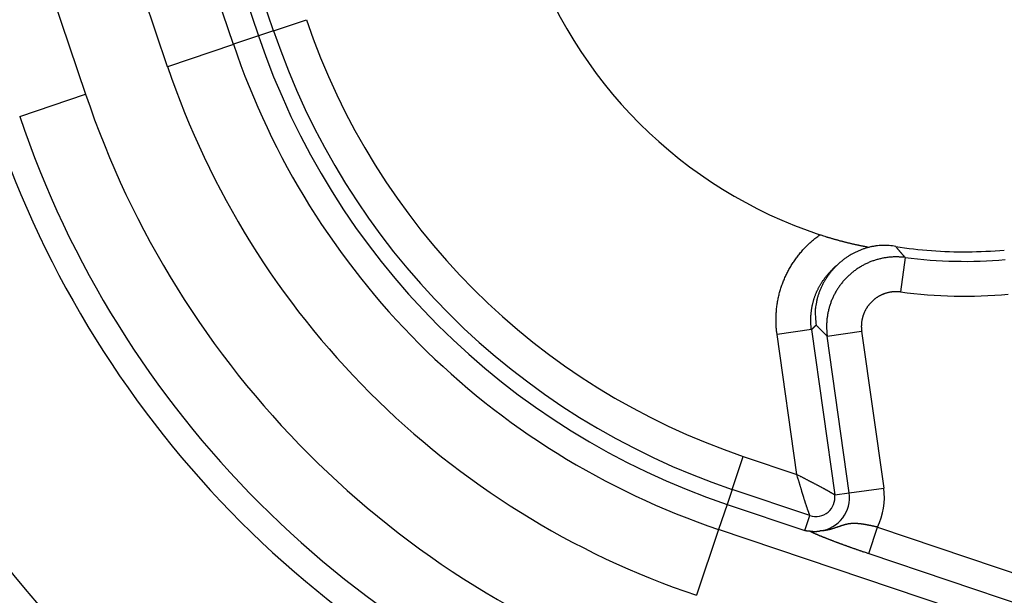
# Model space of a CAD drawing. Units: millimetres. Extents: x 133 to 1147, y 161 to 735.
# Drawn here: x 1082 to 1089, y 497 to 501 of the extents above; entities that cross this region are included whole.
import ezdxf

# ---------------------------------------------------------------- set-up
doc = ezdxf.new("R2010")
doc.units = ezdxf.units.MM
doc.layers.add('PIEZA', color=102, linetype='Continuous')

msp = doc.modelspace()

# ---------------------------------------------------------------- linework, layer by layer
at = {"layer": 'PIEZA'}
for p, q in [((1083.1197, 501.2515), (1080.7773, 508.2046)), ((1082.6418, 501.0906), (1080.2993, 508.0436)), ((1079.7047, 507.8433), (1082.0467, 500.8916)), ((1083.1114, 501.8776), (1083.3012, 501.3142)), ((1083.4101, 501.3509), (1083.2203, 501.9143)), ((1083.4101, 501.3508), (1083.6493, 501.4313)), ((1083.3012, 501.3142), (1083.1193, 501.253)), ((1083.4101, 501.3509), (1083.3012, 501.3142)), ((1083.1197, 501.2515), (1082.6418, 501.0906)), ((1081.5688, 500.7305), (1082.0468, 500.8914)), ((1087.99, 499.7068), (1087.9575, 499.4565)), ((1087.3111, 499.1835), (1087.0612, 499.1483)), ((1087.2038, 498.1337), (1087.0612, 499.1483)), ((1087.3111, 499.1835), (1087.4796, 497.9848)), ((1087.4252, 499.1361), (1087.6751, 499.1713)), ((1087.6751, 499.1713), (1087.8349, 498.0347)), ((1087.585, 497.9996), (1087.4252, 499.1361)), ((1086.7351, 498.0252), (1086.8156, 498.2644)), ((1086.8156, 498.2644), (1087.2038, 498.1337)), ((1086.7351, 498.0252), (1086.6985, 497.9163)), ((1087.2995, 497.8352), (1086.7351, 498.0252)), ((1087.585, 497.9996), (1087.8349, 498.0347)), ((1087.4796, 497.9848), (1087.585, 497.9996)), ((1086.6985, 497.9163), (1086.6372, 497.7344)), ((1086.6985, 497.9163), (1087.2628, 497.7263)), ((1087.2628, 497.7263), (1087.2995, 497.8352)), ((1086.6374, 497.7348), (1086.4765, 497.2569)), ((1093.5882, 495.3943), (1086.6372, 497.7344)), ((1087.7264, 497.5597), (1087.7908, 497.7508)), ((1087.7908, 497.7508), (1093.7106, 495.7579)), ((1087.7264, 497.5597), (1093.6462, 495.5667))]:
    msp.add_line(p, q, dxfattribs=at)
for points in [[(1087.0612, 499.1483), (1087.0591, 499.1648, -0.005487), (1087.0573, 499.1812, -0.005503), (1087.0559, 499.1976, -0.005489), (1087.0549, 499.2142, -0.005453), (1087.0543, 499.2306, -0.00543), (1087.0539, 499.2472, -0.005411), (1087.054, 499.2638, -0.005396), (1087.0544, 499.2803, -0.005381), (1087.0552, 499.2968, -0.00537), (1087.0563, 499.3134, -0.005361), (1087.0578, 499.3298, -0.005355), (1087.0596, 499.3462, -0.005352), (1087.0618, 499.3626, -0.005352), (1087.0644, 499.379, -0.005355), (1087.0673, 499.3953, -0.00536), (1087.0705, 499.4115, -0.005369), (1087.0741, 499.4277, -0.00538), (1087.078, 499.4438, -0.005394), (1087.0823, 499.4597, -0.00541), (1087.087, 499.4756, -0.005431), (1087.092, 499.4913, -0.005451), (1087.0973, 499.507, -0.005475), (1087.103, 499.5225, -0.005503), (1087.109, 499.5379, -0.00554), (1087.1153, 499.5531, -0.005557), (1087.122, 499.5683, -0.005557), (1087.1291, 499.5832, -0.00554), (1087.1364, 499.5981, -0.005502), (1087.1441, 499.6127, -0.005475), (1087.1521, 499.6272, -0.005451), (1087.1604, 499.6415, -0.00543), (1087.1691, 499.6555, -0.005406), (1087.178, 499.6695, -0.005394), (1087.1873, 499.6832, -0.005388), (1087.1968, 499.6968, -0.005364), (1087.2066, 499.7101, -0.005323), (1087.2167, 499.7231, -0.005363), (1087.2271, 499.736, -0.005468), (1087.2378, 499.7487, -0.005313), (1087.2487, 499.7611, -0.004962), (1087.2598, 499.7732, -0.005483), (1087.2714, 499.7852, -0.006554), (1087.2835, 499.7973, -0.004979), (1087.295, 499.8084, -0.001686), (1087.3056, 499.8183, -0.007059), (1087.3197, 499.8304, -0.012253), (1087.342, 499.8483, -0.006002), (1087.3717, 499.8712, -0.003173)], [(1087.7267, 499.7802), (1087.7185, 499.7817, -0.0007), (1087.7102, 499.7833, -0.000684), (1087.7019, 499.7848, -0.000687), (1087.6936, 499.7864, -0.000711), (1087.6852, 499.7882, -0.000726), (1087.6768, 499.7898, -0.00074), (1087.6683, 499.7915, -0.000751), (1087.6598, 499.7932, -0.000767), (1087.6513, 499.795, -0.000779), (1087.6428, 499.7968, -0.000793), (1087.6342, 499.7987, -0.000805), (1087.6256, 499.8006, -0.000819), (1087.617, 499.8025, -0.000831), (1087.6083, 499.8045, -0.000844), (1087.5996, 499.8064, -0.000855), (1087.5908, 499.8086, -0.000869), (1087.582, 499.8106, -0.000879), (1087.5732, 499.8127, -0.000892), (1087.5644, 499.8149, -0.000903), (1087.5555, 499.8171, -0.000916), (1087.5466, 499.8194, -0.000925), (1087.5377, 499.8216, -0.000937), (1087.5287, 499.824, -0.000947), (1087.5197, 499.8263, -0.000961), (1087.5107, 499.8288, -0.000968), (1087.5017, 499.8313, -0.000973), (1087.4926, 499.8338, -0.000991), (1087.4834, 499.8363, -0.001025), (1087.4743, 499.839, -0.001001), (1087.4651, 499.8416, -0.000939), (1087.456, 499.8443, -0.001054), (1087.4467, 499.8471, -0.001282), (1087.4371, 499.8501, -0.000964), (1087.4281, 499.8528, -0.000299), (1087.42, 499.8553, -0.001405), (1087.4094, 499.8587, -0.002455), (1087.3931, 499.864, -0.001187), (1087.3717, 499.8712, -0.00062)], [(1087.922, 499.7861), (1087.8978, 499.7901, 0.013088), (1087.8738, 499.7927, 0.013555), (1087.8499, 499.7939, 0.013621), (1087.8261, 499.7939, 0.013284), (1087.8024, 499.7926, 0.013075), (1087.779, 499.7901, 0.012879), (1087.7558, 499.7864, 0.01269), (1087.7329, 499.7816, 0.012441), (1087.7103, 499.7756, 0.012232), (1087.688, 499.7686, 0.012001), (1087.6661, 499.7605, 0.011805), (1087.6446, 499.7513, 0.011596), (1087.6235, 499.7412, 0.011425), (1087.6029, 499.7302, 0.011253), (1087.5828, 499.7182, 0.011117), (1087.5633, 499.7052, 0.010989), (1087.5443, 499.6915, 0.010895), (1087.526, 499.677, 0.010816), (1087.5082, 499.6616, 0.010769), (1087.4912, 499.6455, 0.010745), (1087.4749, 499.6287, 0.010743), (1087.4593, 499.6112, 0.010764), (1087.4445, 499.593, 0.01082), (1087.4305, 499.5742, 0.01092), (1087.4173, 499.5549, 0.010986), (1087.4051, 499.535, 0.011041), (1087.3937, 499.5146, 0.011279), (1087.3833, 499.4936, 0.011706), (1087.3739, 499.4721, 0.01152), (1087.3655, 499.4504, 0.010876), (1087.3581, 499.4284, 0.012299), (1087.3519, 499.4057, 0.015158), (1087.3468, 499.382, 0.011487), (1087.3427, 499.3596, 0.003437), (1087.3395, 499.3392, 0.016976), (1087.3383, 499.3127, 0.030301), (1087.3401, 499.2711, 0.014586), (1087.3448, 499.2166, 0.007523)], [(1087.922, 499.7861), (1087.9236, 499.7841, 0.000339), (1087.9252, 499.7821, 0.000341), (1087.9269, 499.7802, 0.000337), (1087.9286, 499.7782, 0.000327), (1087.9302, 499.7761, 0.000319), (1087.9319, 499.7741, 0.000312), (1087.9336, 499.7722, 0.000305), (1087.9352, 499.7702, 0.000297), (1087.9369, 499.7682, 0.00029), (1087.9386, 499.7661, 0.000283), (1087.9403, 499.7642, 0.000276), (1087.942, 499.7622, 0.000268), (1087.9436, 499.7602, 0.000261), (1087.9453, 499.7582, 0.000254), (1087.947, 499.7562, 0.000247), (1087.9487, 499.7542, 0.00024), (1087.9504, 499.7522, 0.000233), (1087.9521, 499.7503, 0.000226), (1087.9538, 499.7483, 0.000219), (1087.9555, 499.7462, 0.000212), (1087.9573, 499.7443, 0.000206), (1087.959, 499.7423, 0.000198), (1087.9607, 499.7403, 0.000192), (1087.9624, 499.7384, 0.000185), (1087.9641, 499.7363, 0.000178), (1087.9658, 499.7343, 0.00017), (1087.9675, 499.7324, 0.000165), (1087.9693, 499.7304, 0.00016), (1087.971, 499.7285, 0.00015), (1087.9727, 499.7264, 0.000136), (1087.9744, 499.7245, 0.000141), (1087.9762, 499.7225, 0.000154), (1087.978, 499.7205, 0.000116), (1087.9796, 499.7186, 0.000051), (1087.9811, 499.7169, 0.000143), (1087.9831, 499.7146, 0.000216), (1087.9861, 499.7112, 0.000104), (1087.99, 499.7068, 0.000057)], [(1087.99, 499.7068), (1087.9769, 499.7083, 0.006544), (1087.9637, 499.7094, 0.006562), (1087.9505, 499.7103, 0.006546), (1087.9372, 499.7107, 0.006514), (1087.924, 499.7109, 0.006496), (1087.9107, 499.7106, 0.006484), (1087.8975, 499.7101, 0.006477), (1087.8843, 499.7092, 0.006474), (1087.8711, 499.708, 0.006476), (1087.8579, 499.7064, 0.006485), (1087.8448, 499.7044, 0.006496), (1087.8318, 499.7021, 0.006513), (1087.8188, 499.6995, 0.006536), (1087.8059, 499.6966, 0.00657), (1087.7931, 499.6932, 0.00659), (1087.7803, 499.6896, 0.006602), (1087.7677, 499.6856, 0.006592), (1087.7552, 499.6813, 0.006558), (1087.7427, 499.6767, 0.006536), (1087.7305, 499.6717, 0.00652), (1087.7183, 499.6665, 0.006509), (1087.7063, 499.6609, 0.0065), (1087.6944, 499.6549, 0.006496), (1087.6827, 499.6488, 0.006496), (1087.6712, 499.6422, 0.0065), (1087.6598, 499.6353, 0.00651), (1087.6486, 499.6283, 0.006522), (1087.6376, 499.6209, 0.006538), (1087.6268, 499.6131, 0.00656), (1087.6162, 499.6051, 0.006593), (1087.6059, 499.597, 0.006597), (1087.5957, 499.5884, 0.006575), (1087.5858, 499.5796, 0.006551), (1087.5761, 499.5705, 0.00652), (1087.5666, 499.5612, 0.006499), (1087.5574, 499.5516, 0.006484), (1087.5484, 499.5418, 0.006475), (1087.5397, 499.5318, 0.006469), (1087.5313, 499.5215, 0.00647), (1087.5231, 499.5111, 0.006476), (1087.5152, 499.5004, 0.006486), (1087.5076, 499.4895, 0.006503), (1087.5002, 499.4784, 0.006523), (1087.4932, 499.4672, 0.006551), (1087.4865, 499.4558, 0.006581), (1087.48, 499.4442, 0.00662), (1087.4739, 499.4323, 0.006657), (1087.4681, 499.4204, 0.006702), (1087.4627, 499.4083, 0.006701), (1087.4575, 499.3961, 0.006652), (1087.4527, 499.3838, 0.006611), (1087.4482, 499.3712, 0.006567), (1087.4441, 499.3586, 0.00654), (1087.4403, 499.346, 0.00652), (1087.4368, 499.3332, 0.006481), (1087.4336, 499.3203, 0.006421), (1087.4308, 499.3073, 0.006461), (1087.4283, 499.2943, 0.006579), (1087.4262, 499.2812, 0.006389), (1087.4244, 499.2681, 0.005964), (1087.4229, 499.2551, 0.006585), (1087.4218, 499.2418, 0.00787), (1087.4211, 499.2281, 0.005981), (1087.4206, 499.2153, 0.002025), (1087.4203, 499.2037, 0.008481), (1087.4207, 499.1888, 0.014755), (1087.4224, 499.166, 0.007234), (1087.4252, 499.1361, 0.003822)], [(1087.4901, 499.6466), (1087.4894, 499.6458, -0.000021), (1087.4886, 499.6449, -0.000022), (1087.4878, 499.6442, -0.000022), (1087.487, 499.6434, -0.000021), (1087.4862, 499.6426, -0.00002), (1087.4854, 499.6418, -0.00002), (1087.4846, 499.641, -0.000019), (1087.4838, 499.6403, -0.000019), (1087.483, 499.6395, -0.000018), (1087.4822, 499.6387, -0.000018), (1087.4814, 499.6379, -0.000017), (1087.4806, 499.6372, -0.000016), (1087.4798, 499.6364, -0.000016), (1087.479, 499.6355, -0.000015), (1087.4782, 499.6347, -0.000015), (1087.4774, 499.634, -0.000014), (1087.4766, 499.6332, -0.000014), (1087.4758, 499.6324, -0.000013), (1087.475, 499.6316, -0.000013), (1087.4742, 499.6309, -0.000012), (1087.4734, 499.6301, -0.000012), (1087.4726, 499.6293, -0.000011), (1087.4718, 499.6285, -0.000011), (1087.471, 499.6278, -0.00001), (1087.4702, 499.627, -0.00001), (1087.4694, 499.6262, -0.000009), (1087.4686, 499.6253, -0.000008), (1087.4679, 499.6246, -0.000008), (1087.4671, 499.6238, -0.000007), (1087.4663, 499.623, -0.000007), (1087.4655, 499.6222, -0.000006), (1087.4647, 499.6215, -0.000007), (1087.4639, 499.6207, -0.000005), (1087.4631, 499.6199, -0.000003), (1087.4624, 499.6192, -0.000005), (1087.4615, 499.6184, -0.000007), (1087.4601, 499.617, -0.000003), (1087.4583, 499.6152, -0.000002)], [(1087.3111, 499.1835), (1087.3099, 499.1929, -0.004715), (1087.3088, 499.2023, -0.004727), (1087.308, 499.2117, -0.004716), (1087.3073, 499.221, -0.004688), (1087.3068, 499.2305, -0.00467), (1087.3064, 499.2399, -0.004655), (1087.3063, 499.2494, -0.004641), (1087.3063, 499.2589, -0.004628), (1087.3065, 499.2683, -0.004618), (1087.3069, 499.2778, -0.004608), (1087.3074, 499.2873, -0.004601), (1087.3082, 499.2967, -0.004595), (1087.3091, 499.3061, -0.004592), (1087.3101, 499.3155, -0.004589), (1087.3114, 499.3249, -0.004589), (1087.3128, 499.3343, -0.004591), (1087.3144, 499.3436, -0.004594), (1087.3161, 499.3529, -0.004599), (1087.3181, 499.3621, -0.004606), (1087.3202, 499.3714, -0.004615), (1087.3225, 499.3805, -0.004625), (1087.3249, 499.3897, -0.004637), (1087.3275, 499.3988, -0.00465), (1087.3303, 499.4079, -0.004667), (1087.3333, 499.4169, -0.004683), (1087.3364, 499.4258, -0.004701), (1087.3397, 499.4347, -0.004722), (1087.3431, 499.4434, -0.004749), (1087.3468, 499.4522, -0.004763), (1087.3506, 499.4608, -0.004768), (1087.3545, 499.4694, -0.004756), (1087.3586, 499.478, -0.004724), (1087.3629, 499.4864, -0.004705), (1087.3674, 499.4948, -0.004693), (1087.372, 499.503, -0.004664), (1087.3767, 499.5112, -0.004618), (1087.3816, 499.5193, -0.004643), (1087.3867, 499.5273, -0.00472), (1087.3919, 499.5353, -0.004577), (1087.3973, 499.543, -0.004266), (1087.4027, 499.5507, -0.004696), (1087.4084, 499.5584, -0.005585), (1087.4144, 499.5661, -0.00424), (1087.4201, 499.5732, -0.00146), (1087.4253, 499.5797, -0.005967), (1087.4323, 499.5877, -0.010282), (1087.4435, 499.5997, -0.00503), (1087.4583, 499.6152, -0.002663)], [(1087.4583, 499.6151), (1087.4583, 499.6151, -0.000001), (1087.4583, 499.6151, -0.000001), (1087.4583, 499.6151, -0.000001), (1087.4584, 499.6151, -0.000001), (1087.4584, 499.6151, -0.000001), (1087.4584, 499.6151, -0.000001), (1087.4584, 499.6151, -0.000001), (1087.4584, 499.6151, -0.000001), (1087.4584, 499.6152, -0.000001), (1087.4584, 499.6152, -0.000001), (1087.4584, 499.6152, -0.000001), (1087.4584, 499.6152, -0.000001), (1087.4584, 499.6152, -0.000001), (1087.4584, 499.6152, -0.000001), (1087.4584, 499.6152, -0.000001), (1087.4584, 499.6152, -0.000001), (1087.4584, 499.6152, -0.000001), (1087.4584, 499.6152, -0.000001), (1087.4584, 499.6152, -0.000001), (1087.4584, 499.6152, -0.000001), (1087.4584, 499.6152, -0.000001), (1087.4584, 499.6152, -0.000001), (1087.4584, 499.6152, -0.000001), (1087.4584, 499.6152, -0.000001), (1087.4584, 499.6152, -0.000001), (1087.4584, 499.6152, -0.000001), (1087.4584, 499.6152, -0.000001), (1087.4584, 499.6152, -0.000001), (1087.4584, 499.6152, -0.000001), (1087.4584, 499.6152, -0.000001), (1087.4584, 499.6152, -0.000001), (1087.4584, 499.6152, -0.000002), (1087.4584, 499.6152, -0.000001), (1087.4584, 499.6152, 0), (1087.4584, 499.6152, -0.000002), (1087.4584, 499.6152, -0.000003), (1087.4584, 499.6152, -0.000001), (1087.4584, 499.6152, -0.000001)], [(1087.9575, 499.4565), (1087.9509, 499.4572, 0.006571), (1087.9443, 499.4578, 0.00659), (1087.9377, 499.4582, 0.006573), (1087.9311, 499.4585, 0.006538), (1087.9245, 499.4586, 0.006517), (1087.9179, 499.4585, 0.006504), (1087.9112, 499.4582, 0.006495), (1087.9046, 499.4578, 0.00649), (1087.898, 499.4571, 0.006491), (1087.8914, 499.4564, 0.006498), (1087.8849, 499.4554, 0.006507), (1087.8783, 499.4543, 0.006523), (1087.8718, 499.4529, 0.006544), (1087.8654, 499.4514, 0.006577), (1087.859, 499.4498, 0.006597), (1087.8526, 499.448, 0.006608), (1087.8463, 499.4461, 0.006598), (1087.84, 499.4439, 0.006565), (1087.8338, 499.4415, 0.006543), (1087.8276, 499.4391, 0.006528), (1087.8216, 499.4365, 0.006517), (1087.8156, 499.4337, 0.006508), (1087.8096, 499.4307, 0.006504), (1087.8038, 499.4276, 0.006505), (1087.798, 499.4244, 0.006509), (1087.7923, 499.4209, 0.00652), (1087.7867, 499.4174, 0.006531), (1087.7812, 499.4137, 0.006548), (1087.7758, 499.4098, 0.00657), (1087.7705, 499.4059, 0.006604), (1087.7653, 499.4017, 0.006608), (1087.7603, 499.3974, 0.006586), (1087.7553, 499.393, 0.006561), (1087.7504, 499.3885, 0.006531), (1087.7457, 499.3839, 0.00651), (1087.7411, 499.379, 0.006495), (1087.7366, 499.3742, 0.006485), (1087.7322, 499.3691, 0.00648), (1087.728, 499.364, 0.00648), (1087.7239, 499.3588, 0.006486), (1087.72, 499.3535, 0.006496), (1087.7162, 499.348, 0.006513), (1087.7125, 499.3424, 0.006533), (1087.709, 499.3368, 0.00656), (1087.7056, 499.3311, 0.00659), (1087.7024, 499.3253, 0.006629), (1087.6994, 499.3194, 0.006666), (1087.6965, 499.3135, 0.006711), (1087.6938, 499.3074, 0.006709), (1087.6912, 499.3012, 0.00666), (1087.6888, 499.2951, 0.006618), (1087.6865, 499.2888, 0.006574), (1087.6845, 499.2826, 0.006546), (1087.6826, 499.2762, 0.006526), (1087.6808, 499.2698, 0.006486), (1087.6793, 499.2634, 0.006426), (1087.6778, 499.2569, 0.006466), (1087.6766, 499.2503, 0.006585), (1087.6755, 499.2438, 0.006394), (1087.6746, 499.2372, 0.005969), (1087.6739, 499.2307, 0.006591), (1087.6734, 499.2241, 0.007878), (1087.673, 499.2172, 0.005988), (1087.6728, 499.2108, 0.002027), (1087.6726, 499.205, 0.008492), (1087.6729, 499.1976, 0.014777), (1087.6737, 499.1862, 0.007246), (1087.6752, 499.1713, 0.003829)], [(1087.3448, 499.2166), (1087.3439, 499.2158, -0.000042), (1087.3431, 499.215, -0.000042), (1087.3423, 499.2141, -0.000042), (1087.3414, 499.2133, -0.000042), (1087.3406, 499.2125, -0.000042), (1087.3397, 499.2117, -0.000042), (1087.3389, 499.2107, -0.000042), (1087.3381, 499.2099, -0.000041), (1087.3372, 499.2091, -0.000041), (1087.3364, 499.2083, -0.000041), (1087.3355, 499.2074, -0.000041), (1087.3347, 499.2066, -0.000041), (1087.3338, 499.2058, -0.000041), (1087.333, 499.205, -0.000041), (1087.3322, 499.2042, -0.000041), (1087.3313, 499.2033, -0.00004), (1087.3305, 499.2025, -0.00004), (1087.3296, 499.2017, -0.00004), (1087.3288, 499.2008, -0.00004), (1087.328, 499.2, -0.00004), (1087.3271, 499.1991, -0.00004), (1087.3263, 499.1983, -0.00004), (1087.3254, 499.1975, -0.00004), (1087.3246, 499.1967, -0.00004), (1087.3237, 499.1959, -0.000039), (1087.3229, 499.195, -0.000039), (1087.3221, 499.1942, -0.000039), (1087.3212, 499.1934, -0.00004), (1087.3204, 499.1926, -0.000039), (1087.3195, 499.1918, -0.000036), (1087.3187, 499.1909, -0.000039), (1087.3178, 499.19, -0.000047), (1087.317, 499.1892, -0.000036), (1087.3162, 499.1884, -0.000012), (1087.3154, 499.1877, -0.00005), (1087.3145, 499.1868, -0.000085), (1087.313, 499.1854, -0.000042), (1087.3111, 499.1835, -0.000022)], [(1087.4252, 499.1361), (1087.4232, 499.1381, -0.000103), (1087.4212, 499.14, -0.000103), (1087.4192, 499.1421, -0.000103), (1087.4172, 499.1441, -0.000102), (1087.4152, 499.146, -0.000102), (1087.4132, 499.148, -0.000101), (1087.4112, 499.15, -0.0001), (1087.4092, 499.152, -0.0001), (1087.4072, 499.154, -0.000099), (1087.4052, 499.156, -0.000099), (1087.4032, 499.158, -0.000098), (1087.4011, 499.1599, -0.000097), (1087.3991, 499.162, -0.000097), (1087.3971, 499.164, -0.000096), (1087.3951, 499.166, -0.000096), (1087.3931, 499.168, -0.000095), (1087.3911, 499.17, -0.000095), (1087.3891, 499.172, -0.000094), (1087.3871, 499.174, -0.000093), (1087.3851, 499.176, -0.000093), (1087.383, 499.178, -0.000092), (1087.381, 499.18, -0.000092), (1087.379, 499.1821, -0.000091), (1087.377, 499.1841, -0.000091), (1087.375, 499.1861, -0.00009), (1087.373, 499.1881, -0.000089), (1087.371, 499.1901, -0.000089), (1087.369, 499.1922, -0.00009), (1087.3669, 499.1942, -0.000087), (1087.3649, 499.1962, -0.000081), (1087.3629, 499.1982, -0.000089), (1087.3609, 499.2003, -0.000104), (1087.3588, 499.2024, -0.000079), (1087.3569, 499.2044, -0.000028), (1087.3551, 499.2061, -0.00011), (1087.3528, 499.2084, -0.000187), (1087.3494, 499.212, -0.000091), (1087.3448, 499.2166, -0.000048)], [(1087.4796, 497.9848), (1087.4791, 497.9851, -0.005108), (1087.4782, 497.9856, -0.002003), (1087.4769, 497.9863, -0.000898), (1087.4754, 497.9872, -0.000306), (1087.4735, 497.9883, -0.000056), (1087.4712, 497.9897, 0.00008), (1087.4687, 497.9912, 0.000163), (1087.4659, 497.9929, 0.000242), (1087.4628, 497.9947, 0.000289), (1087.4594, 497.9966, 0.000338), (1087.4558, 497.9987, 0.000368), (1087.4519, 498.0011, 0.000408), (1087.4478, 498.0035, 0.000433), (1087.4435, 498.006, 0.000468), (1087.4389, 498.0086, 0.000491), (1087.4341, 498.0114, 0.000525), (1087.4291, 498.0142, 0.000549), (1087.424, 498.0171, 0.000583), (1087.4187, 498.0202, 0.000608), (1087.4131, 498.0232, 0.000645), (1087.4075, 498.0264, 0.000672), (1087.4017, 498.0295, 0.000708), (1087.3958, 498.0329, 0.000744), (1087.3897, 498.0361, 0.0008), (1087.3835, 498.0395, 0.000812), (1087.3773, 498.0429, 0.000792), (1087.3709, 498.0463, 0.000735), (1087.3644, 498.0497, 0.000633), (1087.3579, 498.0532, 0.000552), (1087.3512, 498.0566, 0.000475), (1087.3445, 498.0602, 0.000406), (1087.3377, 498.0637, 0.000331), (1087.3308, 498.0673, 0.000266), (1087.3238, 498.071, 0.000196), (1087.3168, 498.0746, 0.000137), (1087.3097, 498.0782, 0.000074), (1087.3025, 498.082, 0.000015), (1087.2952, 498.0857, -0.000054), (1087.2879, 498.0895, -0.000096), (1087.2805, 498.0933, -0.000125), (1087.2731, 498.0971, -0.000216), (1087.2655, 498.1011, -0.00037), (1087.2577, 498.1052, -0.000279), (1087.2504, 498.109, -0.000002), (1087.2437, 498.1125, -0.000566), (1087.235, 498.1171, -0.001185), (1087.2215, 498.1243, -0.000582), (1087.2038, 498.1338, -0.000293)], [(1087.2994, 497.8352), (1087.2992, 497.8358, 0.005705), (1087.2989, 497.8368, 0.002214), (1087.2984, 497.8382, 0.001), (1087.2978, 497.8399, 0.000365), (1087.297, 497.842, 0.000094), (1087.2961, 497.8443, -0.000053), (1087.2951, 497.8471, -0.000143), (1087.294, 497.8502, -0.000227), (1087.2928, 497.8536, -0.000277), (1087.2915, 497.8572, -0.000328), (1087.2901, 497.8612, -0.00036), (1087.2886, 497.8654, -0.000401), (1087.2869, 497.8699, -0.000428), (1087.2853, 497.8746, -0.000463), (1087.2835, 497.8797, -0.000487), (1087.2817, 497.8848, -0.000522), (1087.2798, 497.8903, -0.000546), (1087.2779, 497.8958, -0.00058), (1087.2759, 497.9017, -0.000606), (1087.2739, 497.9076, -0.000644), (1087.2718, 497.9138, -0.000671), (1087.2697, 497.9201, -0.000707), (1087.2676, 497.9265, -0.000743), (1087.2655, 497.9331, -0.000799), (1087.2633, 497.9398, -0.000811), (1087.2612, 497.9465, -0.000792), (1087.259, 497.9534, -0.000735), (1087.2568, 497.9604, -0.000634), (1087.2546, 497.9674, -0.000553), (1087.2524, 497.9746, -0.000477), (1087.2502, 497.9819, -0.000408), (1087.248, 497.9892, -0.000333), (1087.2457, 497.9967, -0.000269), (1087.2435, 498.0042, -0.000199), (1087.2412, 498.0118, -0.00014), (1087.2389, 498.0194, -0.000078), (1087.2365, 498.0272, -0.000019), (1087.2342, 498.0351, 0.00005), (1087.2318, 498.043, 0.000092), (1087.2294, 498.051, 0.000121), (1087.227, 498.0588, 0.000211), (1087.2245, 498.067, 0.000363), (1087.222, 498.0755, 0.000274), (1087.2196, 498.0834, 0.000001), (1087.2174, 498.0907, 0.000557), (1087.2144, 498.0999, 0.001169), (1087.2099, 498.1146, 0.000574), (1087.2038, 498.1338, 0.000289)], [(1087.2628, 497.7263), (1087.2632, 497.7263, -0.004758), (1087.2637, 497.7263, -0.004172), (1087.2642, 497.7263, -0.003516), (1087.2647, 497.7263, -0.002866), (1087.2653, 497.7263, -0.002392), (1087.2659, 497.7262, -0.00203), (1087.2665, 497.7262, -0.00173), (1087.2672, 497.7262, -0.001465), (1087.2679, 497.7261, -0.001251), (1087.2686, 497.7261, -0.00106), (1087.2693, 497.726, -0.000902), (1087.2701, 497.726, -0.000755), (1087.2709, 497.7259, -0.000633), (1087.2717, 497.7259, -0.000515), (1087.2725, 497.7258, -0.000417), (1087.2734, 497.7257, -0.000318), (1087.2742, 497.7257, -0.000236), (1087.2751, 497.7256, -0.00015), (1087.276, 497.7255, -0.000078), (1087.2769, 497.7255, -0.000001), (1087.2778, 497.7254, 0.000064), (1087.2787, 497.7253, 0.000136), (1087.2797, 497.7253, 0.000199), (1087.2806, 497.7252, 0.00027), (1087.2816, 497.7251, 0.00033), (1087.2825, 497.725, 0.000394), (1087.2835, 497.725, 0.000464), (1087.2844, 497.7249, 0.000557), (1087.2854, 497.7248, 0.000596), (1087.2863, 497.7248, 0.000604), (1087.2873, 497.7247, 0.000773), (1087.2882, 497.7247, 0.001087), (1087.2892, 497.7246, 0.000841), (1087.2901, 497.7246, 0.00016), (1087.2909, 497.7245, 0.001454), (1087.292, 497.7245, 0.002979), (1087.2935, 497.7244, 0.001547), (1087.2955, 497.7244, 0.000815)], [(1087.2955, 497.7244), (1087.2973, 497.724, 0.003568), (1087.299, 497.7236, 0.003524), (1087.3008, 497.7232, 0.003445), (1087.3027, 497.7229, 0.00334), (1087.3045, 497.7225, 0.00325), (1087.3063, 497.7222, 0.003171), (1087.3082, 497.7219, 0.003095), (1087.3101, 497.7217, 0.003021), (1087.312, 497.7214, 0.002952), (1087.3139, 497.7212, 0.002887), (1087.3159, 497.721, 0.002826), (1087.3178, 497.7208, 0.002768), (1087.3198, 497.7207, 0.002715), (1087.3217, 497.7205, 0.002664), (1087.3237, 497.7204, 0.002617), (1087.3257, 497.7203, 0.002572), (1087.3277, 497.7202, 0.002531), (1087.3298, 497.7202, 0.002492), (1087.3318, 497.7201, 0.002456), (1087.3338, 497.7201, 0.002423), (1087.3359, 497.7201, 0.002393), (1087.3379, 497.7201, 0.002363), (1087.34, 497.7202, 0.002339), (1087.342, 497.7202, 0.00232), (1087.3441, 497.7203, 0.002293), (1087.3462, 497.7204, 0.002261), (1087.3482, 497.7205, 0.002264), (1087.3503, 497.7207, 0.002294), (1087.3524, 497.7208, 0.002218), (1087.3545, 497.721, 0.002063), (1087.3565, 497.7212, 0.002267), (1087.3586, 497.7214, 0.002693), (1087.3608, 497.7216, 0.002043), (1087.3628, 497.7218, 0.000705), (1087.3646, 497.7221, 0.002875), (1087.3669, 497.7224, 0.004964), (1087.3705, 497.7229, 0.002438), (1087.3751, 497.7237, 0.001294)], [(1087.2955, 497.7244), (1087.2979, 497.7231, 0.002555), (1087.3004, 497.7218, 0.002316), (1087.3031, 497.7205, 0.002068), (1087.3059, 497.7191, 0.001835), (1087.3088, 497.7176, 0.001644), (1087.3119, 497.7161, 0.001488), (1087.3151, 497.7146, 0.001354), (1087.3184, 497.713, 0.001241), (1087.3218, 497.7114, 0.001152), (1087.3254, 497.7098, 0.001087), (1087.3291, 497.7081, 0.001023), (1087.3329, 497.7063, 0.000968), (1087.3369, 497.7046, 0.000915), (1087.341, 497.7028, 0.00087), (1087.3452, 497.701, 0.000826), (1087.3495, 497.6991, 0.000788), (1087.3539, 497.6972, 0.000751), (1087.3585, 497.6952, 0.00072), (1087.3632, 497.6932, 0.000688), (1087.368, 497.6912, 0.000662), (1087.3729, 497.6892, 0.000635), (1087.3779, 497.6871, 0.000612), (1087.3831, 497.6849, 0.000589), (1087.3884, 497.6828, 0.000569), (1087.3938, 497.6806, 0.000548), (1087.3993, 497.6784, 0.000527), (1087.4049, 497.6761, 0.000507), (1087.4107, 497.6738, 0.00049), (1087.4165, 497.6715, 0.000473), (1087.4225, 497.6692, 0.000458), (1087.4286, 497.6668, 0.000443), (1087.4348, 497.6643, 0.000431), (1087.4411, 497.6619, 0.000418), (1087.4474, 497.6595, 0.000407), (1087.4539, 497.657, 0.000397), (1087.4605, 497.6544, 0.000388), (1087.4672, 497.6519, 0.000379), (1087.474, 497.6494, 0.000371), (1087.4809, 497.6468, 0.000363), (1087.4878, 497.6441, 0.000356), (1087.4949, 497.6415, 0.00035), (1087.502, 497.6388, 0.000344), (1087.5093, 497.6362, 0.000337), (1087.5166, 497.6334, 0.000329), (1087.524, 497.6307, 0.000321), (1087.5315, 497.628, 0.000314), (1087.539, 497.6252, 0.000307), (1087.5466, 497.6224, 0.000301), (1087.5543, 497.6197, 0.000296), (1087.5621, 497.6169, 0.000291), (1087.5699, 497.614, 0.000286), (1087.5778, 497.6112, 0.000282), (1087.5857, 497.6084, 0.000278), (1087.5937, 497.6056, 0.000275), (1087.6018, 497.6027, 0.000271), (1087.6099, 497.5998, 0.000267), (1087.618, 497.597, 0.000267), (1087.6262, 497.5941, 0.000271), (1087.6344, 497.5912, 0.000261), (1087.6426, 497.5884, 0.000242), (1087.6508, 497.5855, 0.000267), (1087.6592, 497.5826, 0.000317), (1087.6678, 497.5796, 0.000239), (1087.6759, 497.5769, 0.00008), (1087.6833, 497.5743, 0.000339), (1087.6927, 497.5711, 0.000585), (1087.7073, 497.5662, 0.000286), (1087.7265, 497.5597, 0.000151)], [(1087.7908, 497.7508), (1087.7865, 497.7518, 0.000373), (1087.7821, 497.7528, 0.000354), (1087.7778, 497.7538, 0.000373), (1087.7735, 497.7548, 0.000434), (1087.7691, 497.7558, 0.000479), (1087.7648, 497.7567, 0.000521), (1087.7605, 497.7578, 0.00056), (1087.7562, 497.7587, 0.000608), (1087.7518, 497.7596, 0.00065), (1087.7475, 497.7605, 0.000697), (1087.7432, 497.7614, 0.000739), (1087.7389, 497.7623, 0.000788), (1087.7346, 497.7632, 0.000832), (1087.7303, 497.7641, 0.000882), (1087.726, 497.7649, 0.000927), (1087.7217, 497.7657, 0.000979), (1087.7174, 497.7665, 0.001026), (1087.7131, 497.7674, 0.001079), (1087.7089, 497.7681, 0.001128), (1087.7046, 497.7689, 0.001183), (1087.7004, 497.7696, 0.001234), (1087.6961, 497.7703, 0.001291), (1087.6919, 497.7709, 0.001345), (1087.6877, 497.7716, 0.001405), (1087.6835, 497.7722, 0.00146), (1087.6793, 497.7728, 0.001522), (1087.6752, 497.7733, 0.001582), (1087.671, 497.7739, 0.001649), (1087.6669, 497.7744, 0.001708), (1087.6627, 497.7748, 0.00177), (1087.6586, 497.7753, 0.001845), (1087.6545, 497.7757, 0.001945), (1087.6505, 497.776, 0.002083), (1087.6464, 497.7764, 0.002287), (1087.6424, 497.7767, 0.002464), (1087.6383, 497.7769, 0.002652), (1087.6343, 497.7771, 0.00282), (1087.6303, 497.7774, 0.003005), (1087.6262, 497.7775, 0.003167), (1087.6222, 497.7776, 0.003343), (1087.6182, 497.7776, 0.003494), (1087.6142, 497.7775, 0.003658), (1087.6102, 497.7774, 0.003795), (1087.6061, 497.7771, 0.003943), (1087.6021, 497.7769, 0.004064), (1087.5981, 497.7766, 0.004194), (1087.594, 497.7762, 0.004294), (1087.5899, 497.7757, 0.004401), (1087.5859, 497.7752, 0.004482), (1087.5818, 497.7746, 0.004573), (1087.5776, 497.7739, 0.00462), (1087.5735, 497.7731, 0.004656), (1087.5693, 497.7723, 0.004506), (1087.5652, 497.7714, 0.004157), (1087.5609, 497.7704, 0.003823), (1087.5566, 497.7693, 0.003463), (1087.5523, 497.7681, 0.00312), (1087.5478, 497.7667, 0.002752), (1087.5433, 497.7654, 0.002415), (1087.5387, 497.764, 0.002062), (1087.534, 497.7626, 0.001746), (1087.5292, 497.7611, 0.00142), (1087.5243, 497.7595, 0.001134), (1087.5192, 497.7578, 0.00084), (1087.514, 497.756, 0.000592), (1087.5087, 497.7542, 0.000342), (1087.5031, 497.7524, 0.000124), (1087.4975, 497.7505, -0.000111), (1087.4916, 497.7485, -0.000262), (1087.4856, 497.7464, -0.000378), (1087.4793, 497.7444, -0.000695), (1087.4729, 497.7423, -0.001281), (1087.4662, 497.7402, -0.001873), (1087.4595, 497.7381, -0.002656), (1087.4525, 497.7359, -0.003278), (1087.4455, 497.734, -0.003951), (1087.4383, 497.7321, -0.004623), (1087.431, 497.7304, -0.005487), (1087.4236, 497.7288, -0.006059), (1087.4163, 497.7274, -0.006622), (1087.4089, 497.7261, -0.006439), (1087.4018, 497.7251, -0.005609), (1087.3952, 497.7244, -0.004912), (1087.3891, 497.7238, -0.003576), (1087.3837, 497.7233, -0.005198), (1087.3794, 497.7231, -0.014105), (1087.3766, 497.7232, -0.036756), (1087.3751, 497.7237, -0.113113)]]:
    msp.add_lwpolyline(points, format="xyb", dxfattribs=at)
for centre, radius, start, end in [((1088.4225, 503.0374), 3.3354, 198.36017, 251.63983), ((1088.4231, 503.0379), 5.0369, 198.59999, 251.39011), ((1088.4231, 503.0379), 5.4042, 198.59999, 251.39011), ((1088.4231, 503.0379), 5.2892, 198.59999, 251.39011), ((1088.4224, 503.038), 5.5955, 198.60292, 251.39635), ((1088.4224, 503.038), 6.0998, 198.60292, 251.39635), ((1088.4226, 503.0374), 6.7273, 198.60292, 251.39305), ((1088.4226, 503.0374), 7.2317, 198.60292, 251.39305), ((1088.4226, 503.0374), 7.4236, 198.60292, 251.39305), ((1088.4227, 503.0377), 8.9073, 198.60642, 251.39341), ((1088.4227, 503.0377), 9.4121, 198.60642, 251.39341), ((1088.4225, 503.0374), 3.2895, 261.24638, 270.33774), ((1088.4225, 503.0374), 3.2895, 270.33774, 275.00664), ((1088.4225, 503.0374), 3.3586, 262.59814, 275.00664), ((1088.4225, 503.0374), 3.611, 262.59814, 275.00664), ((1087.3433, 497.9656), 0.4963, 334.35607, 8), ((1087.3433, 497.9656), 0.1376, 251.3934, 8), ((1087.3433, 497.9656), 0.244, 277.48656, 8)]:
    msp.add_arc(centre, radius, start, end, dxfattribs=at)

doc.saveas('drawing.dxf')
